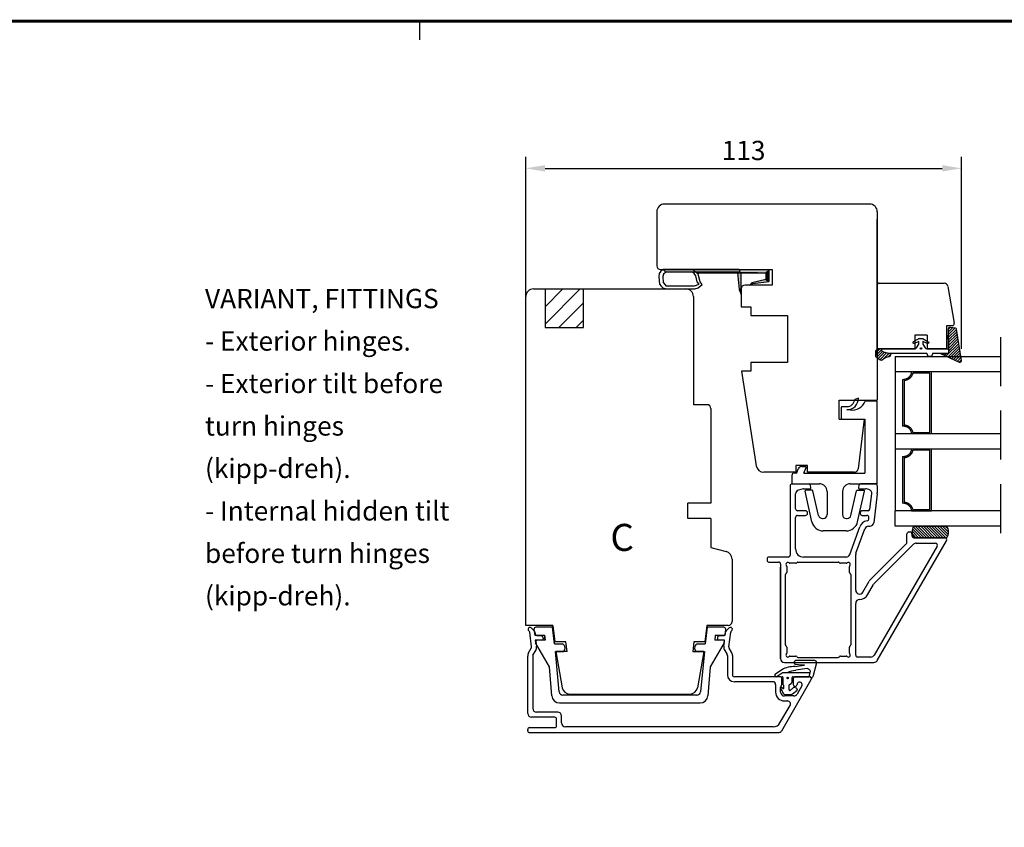
# Model space of a CAD drawing. Units: millimetres. Extents: x 0 to 983, y 0 to 685.
# Drawn here: x 441 to 696, y 473 to 683 of the extents above; entities that cross this region are included whole.
import ezdxf
from ezdxf.enums import TextEntityAlignment as Align

# ---------------------------------------------------------------- set-up
doc = ezdxf.new("R2010")
doc.units = ezdxf.units.MM
doc.linetypes.add('DASHED', pattern=[19.05, 12.7, -6.35])
for name, color, linetype in [('1', 7, 'Continuous'), ('Brand Outline', 7, 'Continuous'), ('DIM', 7, 'Continuous'), ('Dimension', 7, 'Continuous'), ('Drawingframe', 7, 'Continuous'), ('HIDI', 7, 'Continuous'), ('KON', 7, 'Continuous'), ('Language English', 252, 'Continuous'), ('Line Hidden Contour', 252, 'DASHED'), ('Line Visable Contour', 7, 'Continuous'), ('RITNING', 7, 'Continuous')]:
    doc.layers.add(name, color=color, linetype=linetype)
doc.layers.get('Brand Outline').off()
doc.styles.add('Inwido', font='GOTHIC.TTF', dxfattribs={"height": 5})
doc.dimstyles.new('InWido', dxfattribs={"dimtxt": 3, "dimasz": 5, "dimexe": 3, "dimexo": 3, "dimgap": 2, "dimtad": 1, "dimdec": 1, "dimtxsty": 'Inwido', "dimcen": 0.09, "dimclrd": 256, "dimclre": 256, "dimclrt": 256, "dimadec": 1, "dimazin": 2, "dimtfac": 1, "dimtdec": 4, "dimtofl": 0, "dimtmove": 2, "dimatfit": 3, "dimfxl": 1, "dimtfillclr": 256, "dimtolj": 1, "dimlwd": -1, "dimlwe": -1, "dimarcsym": 0})
pattern_1 = [(45, (201.9375, 164.6057), (-0.3535534, 0.3535534), [])]

# ---------------------------------------------------------------- blocks, each defined once
blk = doc.blocks.new('Block')
at = {"layer": 'Drawingframe', "linetype": 'ByBlock'}
blk.add_line((225, 280), (225, 282), dxfattribs=at)
at = {"layer": 'Drawingframe', "linetype": 'ByBlock', "const_width": 0.3}
blk.add_lwpolyline([(405, 5), (405, 282), (15, 282), (15, 5), (405, 5), (405, 282)], dxfattribs=at)
at = {"layer": 'Drawingframe', "linetype": 'ByBlock', "style": 'Inwido'}
for tag, p, height in [('AM_nummer', (226.5, 61.5), 3), ('Reviderad_av', (340.5, 61.5), 3), ('Revisionsbeskrivning', (226.5, 51.5), 3), ('BENÄMNING', (226.5, 41.5), 3), ('Skapad_av', (340.5, 41.5), 3), ('Material', (226.5, 31.5), 3), ('Tolerans', (304.51, 31.5), 3), ('Produktgrupp', (226.5, 21.5), 3), ('Produktfamilj', (304.5, 21.5), 3), ('Skala', (304.5, 8), 6), ('Ritningsnummer', (340.67, 8), 6)]:
    blk.add_attdef(tag, p, '', height=height, dxfattribs=at)
for tag, height, p in [('Bearbetningskod', 3, (403.5, 31.5)), ('Artikelnummer', 3, (403.5, 21.5)), ('Revision', 6, (403.24, 8))]:
    blk.add_attdef(tag, text='', height=height, dxfattribs=at).set_placement(p, align=Align.RIGHT)
blk = doc.blocks.new('*D109')
at = {"layer": 'Defpoints', "color": 0}
for p in [(685.02, 644.28), (572.01, 601.38), (685.02, 594.49)]:
    blk.add_point(p, dxfattribs=at)
at = {"layer": 'Line Visable Contour'}
for p, q in [((572.01, 604.38), (572.01, 647.28)), ((685.02, 597.49), (685.02, 647.28)), ((577.01, 644.28), (680.02, 644.28))]:
    blk.add_line(p, q, dxfattribs=at)
for points in [[(577.01, 645.12), (577.01, 643.45), (572.01, 644.28)], [(680.02, 643.45), (680.02, 645.12), (685.02, 644.28)]]:
    blk.add_solid(points, dxfattribs=at)
at = {"layer": 'Line Visable Contour', "insert": (628.51, 648.91), "char_height": 5, "attachment_point": 5, "style": 'Inwido'}
blk.add_mtext('\\A1;113', dxfattribs=at)

msp = doc.modelspace()

# ---------------------------------------------------------------- hatches: boundary and pattern name
at = {"layer": 'DIM'}
h = msp.add_hatch(dxfattribs=at)
h.set_pattern_fill('_U', color=0, scale=0.5, angle=45, pattern_type=0)
h.set_pattern_definition(pattern_1)
edge = h.paths.add_edge_path()
edge.add_arc((683.42, 602.54), 0.3, 9.1787, 84.2894)
edge.add_line((683.45, 602.84), (682.09, 603.02))
edge.add_arc((682.04, 602.52), 0.5, 84.2894, 181.5074)
edge.add_line((681.54, 602.51), (681.63, 597.53))
edge.add_line((681.63, 597.53), (681.63, 596.33))
edge.add_line((681.63, 596.33), (679.6, 596.33))
edge.add_line((679.6, 596.33), (684.44, 594.08))
edge.add_arc((684.63, 594.43), 0.4, 241.4572, 368.5396)
edge.add_line((685.02, 594.49), (683.71, 602.59))
h = msp.add_hatch(dxfattribs=at)
h.set_pattern_fill('_U', color=0, scale=0.5, angle=45, pattern_type=0)
h.set_pattern_definition(pattern_1)
edge = h.paths.add_edge_path()
edge.add_line((664.72, 597.53), (664.32, 597.53))
edge.add_line((664.32, 597.53), (662.94, 597.16))
edge.add_arc((663.02, 596.87), 0.3, 105.134, 180)
edge.add_line((662.72, 596.87), (662.72, 595.74))
edge.add_arc((663.02, 595.74), 0.3, 180, 231.0411)
edge.add_line((662.83, 595.51), (663.93, 594.62))
edge.add_arc((664.18, 594.93), 0.4, 231.0411, 315.4203)
edge.add_arc((666.6, 592.54), 3, 95.1912, 135.4203, ccw=False)
edge.add_arc((666.3, 595.83), 0.3, 275.1912, 342.0918)
edge.add_line((666.59, 595.74), (666.78, 596.33))
edge.add_line((666.78, 596.33), (666.08, 596.33))
edge.add_line((666.08, 596.33), (664.61, 596.74))
edge.add_arc((664.72, 597.13), 0.4, 90, 254.2339, ccw=False)
at = {"layer": 'Line Visable Contour'}
for points in [[(627.35, 618.03), (627.57, 617.33), (608.38, 617.33), (607.68, 618.03)], [(627.35, 618.03), (627.57, 617.33), (608.38, 617.33), (607.68, 618.03)], [(627.35, 618.03), (627.57, 617.33), (608.38, 617.33), (607.68, 618.03)], [(616.26, 617.21), (634.32, 617.21), (635.12, 617.95), (615.4, 617.95)], [(616.26, 617.21), (634.32, 617.21), (635.12, 617.95), (615.4, 617.95)], [(626.92, 617.21), (627.38, 612.91), (627.84, 612.91), (627.84, 617.21)], [(626.92, 617.21), (627.38, 612.91), (627.84, 612.91), (627.84, 617.21)], [(626.92, 617.21), (627.38, 612.91), (627.84, 612.91), (627.84, 617.21)], [(634.32, 617.21), (634.32, 615.47), (635.12, 614.98), (635.12, 617.95)], [(634.32, 617.21), (634.32, 615.47), (635.12, 614.98), (635.12, 617.95)], [(630.66, 614.57), (630.15, 614.03), (630.15, 614.03), (630.91, 614.4)], [(630.66, 614.57), (630.15, 614.03), (630.15, 614.03), (630.91, 614.4)], [(630.66, 614.57), (630.15, 614.03), (630.15, 614.03), (630.91, 614.4)], [(634.32, 615.47), (630.66, 614.57), (630.91, 614.4), (635.12, 614.98)], [(634.32, 615.47), (630.66, 614.57), (630.91, 614.4), (635.12, 614.98)], [(627.38, 612.91), (627.92, 611.55), (627.92, 611.55), (627.84, 612.91)], [(627.38, 612.91), (627.92, 611.55), (627.92, 611.55), (627.84, 612.91)]]:
    msp.add_hatch(color=256, dxfattribs=at).paths.add_polyline_path(points)
h = msp.add_hatch(dxfattribs=at)
h.set_pattern_fill('_USER', color=256, scale=0.5, angle=135, pattern_type=0)
h.set_pattern_definition([(135, (540.10753, 137.86654), (0.3535534, 0.3535534), [])])
edge = h.paths.add_edge_path()
edge.add_arc((679.08, 550.03), 2.59, -35.3916, 35.3916, ccw=False)
edge.add_line((681.19, 548.53), (672.66, 548.53))
edge.add_arc((674.77, 550.03), 2.59, 144.6084, 215.3916, ccw=False)
edge.add_line((672.66, 551.53), (681.19, 551.53))

# ---------------------------------------------------------------- linework, layer by layer
for p, q in [((681.25, 601.56), (681.25, 603.53)), ((681.25, 603.53), (682.68, 603.53))]:
    msp.add_line(p, q)
at = {"color": 7}
for p, q in [((681.25, 597.53), (681.25, 601.56)), ((672.9, 597.53), (663.19, 597.53)), ((681.25, 597.53), (676.1, 597.53))]:
    msp.add_line(p, q, dxfattribs=at)
msp.add_arc((682.68, 604.03), 0.5, 270, 9.9998)
msp.add_point((663.19, 614.03), dxfattribs=at)
at = {"layer": '1', "color": 7, "linetype": 'Continuous'}
for p, q in [((672.9, 601.03), (672.9, 597.53)), ((676.1, 601.03), (672.9, 601.03)), ((676.1, 601.03), (676.1, 597.53)), ((640.59, 562.03), (640.59, 544.03)), ((641.09, 562.53), (645.4, 562.53)), ((641.09, 562.53), (645.4, 562.53)), ((645.99, 561.58), (645.89, 562.12)), ((658.39, 562.12), (658.3, 561.58)), ((658.88, 562.53), (662.69, 562.53)), ((658.88, 562.53), (662.69, 562.53)), ((663.19, 562.03), (663.19, 560.18)), ((641.99, 556.03), (641.99, 559.93)), ((643.93, 561.21), (642.73, 560.89)), ((644.06, 561.23), (645.69, 561.23)), ((658.59, 561.23), (660.23, 561.23)), ((661.04, 561.03), (660.35, 561.21)), ((661.28, 555.97), (661.77, 559.94)), ((663.17, 559.88), (662.26, 552.41)), ((644.59, 555.53), (642.49, 555.53)), ((642.49, 554.33), (644.59, 554.33)), ((645.09, 554.83), (645.09, 555.03)), ((658.79, 555.03), (658.79, 554.83)), ((660.79, 555.53), (659.29, 555.53)), ((659.29, 554.33), (660.52, 554.33)), ((641.99, 545.63), (641.99, 553.83)), ((660.96, 553.34), (661.01, 553.77)), ((656.03, 544.19), (658.64, 551.35)), ((657.65, 544.55), (659.95, 550.87)), ((660.89, 551.53), (661.26, 551.53)), ((670.89, 547.54), (670.89, 549.53)), ((671.39, 550.03), (671.69, 550.03)), ((672.19, 549.53), (672.19, 549.03)), ((661.28, 537.52), (670.6, 546.84)), ((662.4, 536.66), (672.58, 546.84)), ((663.2, 516.73), (681.12, 547.78)), ((680.69, 548.53), (672.69, 548.53)), ((680.69, 548.53), (672.69, 548.53)), ((673.29, 547.13), (678.27, 547.13)), ((657.59, 534.93), (657.59, 544.21)), ((678.7, 546.38), (662.39, 518.13)), ((634.59, 543.03), (634.59, 542.73)), ((640.09, 543.53), (635.09, 543.53)), ((635.09, 542.23), (637.59, 542.23)), ((638.09, 541.73), (638.09, 517.23)), ((642.07, 541.93), (640.52, 541.93)), ((642.4, 542.14), (642.28, 542.02)), ((642.62, 542.23), (653.07, 542.23)), ((655.09, 543.53), (644.09, 543.53)), ((653.4, 542.02), (653.28, 542.14)), ((655.16, 541.93), (653.62, 541.93)), ((638.09, 517.23), (638.09, 540.93)), ((639.39, 520.75), (639.39, 539.01)), ((639.6, 539.34), (639.48, 539.22)), ((639.69, 541.1), (639.69, 539.55)), ((655.99, 539.55), (655.99, 541.1)), ((656.2, 539.22), (656.08, 539.34)), ((656.29, 539.01), (656.29, 520.75)), ((659.46, 534.43), (661.12, 537.31)), ((660.67, 533.73), (662.24, 536.45)), ((657.59, 518.13), (657.59, 531.53)), ((573.52, 520.27), (573.05, 524.06)), ((573.45, 525.18), (574.21, 524.42)), ((574.35, 524.13), (574.41, 523.64)), ((623.8, 523.64), (623.86, 524.13)), ((624, 524.42), (624.76, 525.18)), ((624.69, 520.27), (625.16, 524.06)), ((574.65, 521.69), (574.81, 520.43)), ((574.86, 523.2), (576.06, 523.08)), ((576.21, 522.03), (574.95, 522.03)), ((576.51, 522.58), (576.51, 522.33)), ((621.71, 522.55), (621.71, 522.33)), ((623.26, 522.03), (622.01, 522.03)), ((622.15, 523.08), (623.35, 523.2)), ((623.4, 520.43), (623.56, 521.69)), ((572.75, 518.73), (573.45, 519.96)), ((573.87, 518.08), (574.58, 519.31)), ((623.63, 519.31), (624.24, 518.26)), ((625.37, 518.91), (624.76, 519.96)), ((639.48, 520.54), (639.6, 520.42)), ((639.69, 520.21), (639.69, 518.66)), ((655.99, 518.66), (655.99, 520.21)), ((656.08, 520.42), (656.2, 520.54)), ((572.51, 503.03), (572.51, 517.83)), ((573.81, 517.83), (573.81, 504.33)), ((624.31, 518.01), (624.31, 513.03)), ((625.61, 518.01), (625.61, 513.03)), ((639.09, 516.23), (662.33, 516.23)), ((640.52, 517.83), (642.07, 517.83)), ((642.28, 517.74), (642.4, 517.62)), ((642.62, 517.53), (653.07, 517.53)), ((653.28, 517.62), (653.4, 517.74)), ((653.62, 517.83), (655.16, 517.83)), ((661.52, 517.63), (658.09, 517.63)), ((637.91, 512.53), (626.11, 512.53)), ((636.06, 511.23), (626.11, 511.23)), ((638.39, 498.53), (646.04, 511.78)), ((638.41, 510.54), (638.41, 512.03)), ((641.41, 512.03), (641.41, 510.53)), ((645.61, 512.53), (641.91, 512.53)), ((645.61, 512.53), (641.91, 512.53)), ((636.81, 510.48), (636.81, 508.53)), ((638.11, 508.53), (638.11, 509.82)), ((638.25, 510.18), (638.26, 510.18)), ((643.61, 510.16), (642.37, 508.03)), ((641.51, 507.53), (639.11, 507.53)), ((639.11, 506.23), (639.92, 506.23)), ((580.31, 503.33), (574.81, 503.33)), ((637.93, 500.53), (640.57, 505.1)), ((579.51, 502.03), (573.51, 502.03)), ((580.01, 499.83), (580.01, 501.53)), ((581.31, 500.53), (581.31, 502.33)), ((572.51, 498.53), (572.51, 498.83)), ((573.01, 499.33), (579.51, 499.33)), ((636.2, 499.53), (582.31, 499.53)), ((573.01, 498.03), (637.52, 498.03))]:
    msp.add_line(p, q, dxfattribs=at)
at = {"layer": '1', "color": 1, "linetype": 'Continuous'}
for p, q in [((663.19, 560.03), (663.19, 560.07)), ((663.19, 559.98), (663.19, 560.03))]:
    msp.add_line(p, q, dxfattribs=at)
at = {"layer": '1', "color": 4, "linetype": 'Continuous'}
msp.add_line((645.61, 512.53), (641.91, 512.53), dxfattribs=at)
at = {"layer": '1', "color": 7, "linetype": 'Continuous'}
for centre, radius, start, end in [((663.69, 614.03), 0.5, 90, 180), ((641.09, 562.03), 0.5, 90, 180), ((645.4, 562.03), 0.5, 10, 90), ((658.88, 562.03), 0.5, 90, 170), ((662.69, 562.03), 0.5, 0, 90), ((642.99, 559.93), 1, 105, 180), ((644.06, 560.73), 0.5, 90, 105), ((645.69, 561.53), 0.3, 270, 10), ((658.59, 561.53), 0.3, 170, 270), ((660.23, 560.73), 0.5, 75, 90), ((660.78, 560.06), 1, 353, 75), ((660.79, 560.18), 2.4, 353, 0), ((642.49, 556.03), 0.5, 180, 270), ((642.49, 553.83), 0.5, 90, 180), ((644.59, 555.03), 0.5, 0, 90), ((644.59, 554.83), 0.5, 270, 0), ((659.29, 555.03), 0.5, 90, 180), ((659.29, 554.83), 0.5, 180, 270), ((660.52, 553.83), 0.5, 353, 90), ((660.79, 556.03), 0.5, 270, 353), ((660.89, 550.53), 2.4, 98.5169, 160), ((660.46, 553.4), 0.5, 278.5169, 353), ((661.26, 552.53), 1, 270, 353), ((660.89, 550.53), 1, 90, 160), ((671.39, 549.53), 0.5, 142.6098, 180), ((671.39, 549.53), 0.5, 90, 142.6098), ((671.69, 549.53), 0.5, 0, 90), ((669.89, 547.54), 1, 315, 0), ((672.69, 549.03), 0.5, 180, 270), ((673.29, 546.13), 1, 90, 135), ((678.27, 546.63), 0.5, 330, 90), ((680.69, 548.03), 0.5, 330, 90), ((640.09, 544.03), 0.5, 270, 0), ((644.09, 545.63), 2.1, 180, 270), ((655.09, 544.53), 1, 270, 340), ((658.59, 544.21), 1, 160, 180), ((635.09, 543.03), 0.5, 90, 180), ((635.09, 542.73), 0.5, 180, 270), ((637.59, 541.73), 0.5, 0, 90), ((639.99, 541.63), 0.5, 48.5904, 221.4096), ((640.52, 542.23), 0.3, 228.5904, 270), ((642.07, 542.23), 0.3, 270, 315), ((642.62, 541.93), 0.3, 90, 135), ((653.07, 541.93), 0.3, 45, 90), ((653.62, 542.23), 0.3, 225, 270), ((655.16, 542.23), 0.3, 270, 311.4096), ((655.69, 541.63), 0.5, 318.5904, 131.4096), ((639.69, 539.01), 0.3, 135, 180), ((639.39, 539.55), 0.3, 315, 0), ((639.39, 541.1), 0.3, 0, 41.4096), ((656.29, 541.1), 0.3, 138.5904, 180), ((656.29, 539.55), 0.3, 180, 225), ((655.99, 539.01), 0.3, 0, 45), ((661.99, 536.81), 1, 135, 150), ((663.11, 535.95), 1, 135, 150), ((658.59, 534.93), 1, 180, 330), ((658.59, 531.53), 1, 90, 180), ((658.59, 534.93), 2.4, 270, 330), ((573.1, 524.83), 0.495, 45, 236.7491), ((572.56, 524), 0.5, 7, 56.7491), ((573.86, 524.07), 0.5, 7, 45), ((574.91, 523.7), 0.5, 187, 264), ((623.3, 523.7), 0.5, 276, 353), ((624.36, 524.07), 0.5, 135, 173), ((625.11, 524.83), 0.495, 303.2509, 135), ((625.66, 524), 0.5, 123.2509, 173), ((574.95, 521.73), 0.3, 90, 187), ((576.01, 522.58), 0.5, 0, 84), ((576.21, 522.33), 0.3, 270, 0), ((622.21, 522.58), 0.5, 96, 183.1918), ((622.01, 522.33), 0.3, 180, 270), ((623.26, 521.73), 0.3, 353, 90), ((574.31, 517.83), 1.8, 150, 180), ((573.02, 520.21), 0.5, 330, 7), ((573.02, 520.21), 1.8, 330, 7), ((625.19, 520.21), 1.8, 173, 210), ((625.19, 520.21), 0.5, 173, 210), ((623.81, 518.01), 1.8, 0, 30), ((639.69, 520.75), 0.3, 180, 225), ((639.39, 520.21), 0.3, 0, 45), ((639.39, 518.66), 0.3, 318.5904, 0), ((656.29, 520.21), 0.3, 135, 180), ((656.29, 518.66), 0.3, 180, 221.4096), ((655.99, 520.75), 0.3, 315, 0), ((574.31, 517.83), 0.5, 150, 180), ((623.81, 518.01), 0.5, 0, 30), ((639.09, 517.23), 1, 180, 270), ((639.99, 518.13), 0.5, 138.5904, 311.4096), ((640.52, 517.53), 0.3, 90, 131.4096), ((642.07, 517.53), 0.3, 45, 90), ((642.62, 517.83), 0.3, 225, 270), ((653.07, 517.83), 0.3, 270, 315), ((653.62, 517.53), 0.3, 90, 135), ((655.16, 517.53), 0.3, 48.5904, 90), ((655.69, 518.13), 0.5, 228.5904, 41.4096), ((658.09, 518.13), 0.5, 180, 270), ((661.52, 518.63), 1, 270, 330), ((662.33, 517.23), 1, 270, 330), ((626.11, 513.03), 1.8, 180, 270), ((626.11, 513.03), 0.5, 180, 270), ((636.06, 510.48), 0.75, 0, 90), ((637.91, 512.03), 0.5, 0, 90), ((641.91, 512.03), 0.5, 90, 180), ((643.05, 510.49), 0.643, 330, 177.831), ((645.61, 512.03), 0.5, 330, 90), ((639.11, 508.53), 2.3, 180, 270), ((638.61, 509.82), 0.5, 135, 180), ((639.11, 508.53), 1, 180, 270), ((637.91, 510.54), 0.5, 315, 0), ((641.91, 510.53), 0.5, 180, 357.831), ((639.92, 505.48), 0.75, 330, 90), ((641.51, 508.53), 1, 270, 330), ((574.81, 504.33), 1, 180, 270), ((580.31, 502.33), 1, 0, 90), ((573.51, 503.03), 1, 180, 270), ((579.51, 501.53), 0.5, 0, 90), ((573.01, 498.83), 0.5, 90, 180), ((573.01, 498.53), 0.5, 180, 270), ((579.51, 499.83), 0.5, 270, 0), ((582.31, 500.53), 1, 180, 270), ((636.2, 501.53), 2, 270, 330), ((637.52, 499.03), 1, 270, 330)]:
    msp.add_arc(centre, radius, start, end, dxfattribs=at)
at = {"layer": 'DIM', "color": 0}
msp.add_circle((674.55, 597.59), 0.2, dxfattribs=at)
at = {"layer": 'HIDI', "color": 7}
msp.add_line((681.25, 601.06), (681.25, 597.53), dxfattribs=at)
at = {"layer": 'HIDI'}
msp.add_line((645.61, 512.53), (641.91, 512.53), dxfattribs=at)
at = {"layer": 'KON'}
for p, q in [((673.88, 596.33), (672.78, 596.33)), ((638.97, 509.6), (638.97, 510.17)), ((642.41, 509.26), (642.41, 509.19)), ((639.31, 507.93), (640.75, 507.93))]:
    msp.add_line(p, q, dxfattribs=at)
at = {"layer": 'KON', "ltscale": 10}
for p, q in [((647.46, 516.09), (646.46, 512.51)), ((636.78, 513.25), (638.44, 514.35)), ((638.53, 513.48), (637.22, 512.6)), ((639.64, 513.53), (638.7, 513.53)), ((645.7, 513.53), (639.64, 513.53)), ((641.77, 515.21), (644.3, 515.49)), ((644.96, 514.64), (642.04, 514.18)), ((642.76, 515.6), (642.06, 515.69)), ((644.3, 515.49), (642.76, 515.6)), ((645.36, 514.49), (644.96, 514.64)), ((645.82, 513.94), (645.43, 512.53)), ((637.22, 512.6), (638.52, 512.53)), ((638.72, 512.33), (638.72, 510.51)), ((641.12, 511.21), (641.12, 512.33)), ((641.32, 512.53), (645.46, 512.53)), ((646.04, 512.23), (645.61, 512.53)), ((638.05, 509.55), (638.46, 508.99)), ((638.72, 509.48), (638.29, 509.85)), ((640.32, 509.11), (640.32, 510.34)), ((640.42, 510.52), (640.87, 510.78)), ((640.56, 508.99), (641.45, 509.69)), ((641.23, 508.12), (642.29, 508.96)), ((642.2, 509.55), (641.63, 509.73))]:
    msp.add_line(p, q, dxfattribs=at)
at = {"layer": 'KON'}
for points in [[(683.71, 602.59, 0.339993), (683.45, 602.84), (682.09, 603.02, 0.451612), (681.54, 602.51), (681.63, 597.53), (681.63, 596.33), (679.6, 596.33), (684.44, 594.08, 0.619316), (685.02, 594.49)], [(672.98, 597.53, 0.277325), (673.38, 597.77), (673.96, 598.69), (673.96, 599.4), (672.88, 598.89, -0.963257), (672.61, 599.37), (673.87, 600.13, -0.137027), (674.15, 600.21), (674.84, 600.21, -0.137114), (675.12, 600.13), (676.4, 599.35, -0.963988), (676.14, 598.88), (675.04, 599.4), (675.04, 598.69), (675.62, 597.77, 0.277325), (676.02, 597.53), (681.63, 597.53), (681.63, 596.33), (677.67, 596.33, 0.339454), (677.48, 596.18), (677.35, 595.68, -0.339454), (677.15, 595.53), (676.46, 595.53, -0.339454), (676.27, 595.68), (676.13, 596.18, 0.339454), (675.94, 596.33), (666.08, 596.33), (664.61, 596.74, -0.87108), (664.72, 597.53)], [(664.72, 597.53), (664.32, 597.53), (662.94, 597.16, 0.338802), (662.72, 596.87), (662.72, 595.74, 0.226465), (662.83, 595.51), (663.93, 594.62, 0.385764), (664.47, 594.65, -0.177358), (666.33, 595.53, 0.300493), (666.59, 595.74), (666.78, 596.33), (666.08, 596.33), (664.61, 596.74, -0.87108)]]:
    msp.add_lwpolyline(points, format="xyb", close=True, dxfattribs=at)
at = {"layer": 'KON', "ltscale": 10}
msp.add_circle((639.94, 512.2), 0.2, dxfattribs=at)
for centre, radius, start, end in [((642.13, 516.21), 0.523, 90, 262.5857), ((642.06, 507.17), 8.04, 92.1038, 116.7842), ((638.7, 513.23), 0.3, 90, 123.8933), ((642.67, 508.01), 6.19, 95.8268, 117.1266), ((645.22, 514.11), 0.4, 45.0261, 69.2707), ((-496.75, -628.9), 1616.13, 45.01283, 45.0261), ((645.63, 513.99), 0.2, 344.4366, 45.0128), ((638.52, 512.33), 0.2, 0, 90), ((640.62, 511.21), 0.5, 300, 0), ((641.32, 512.33), 0.2, 90, 180), ((646.16, 512.51), 0.3, 246.9212, 0), ((638.21, 509.67), 0.2, 64.6231, 216.8489), ((637.82, 508.51), 0.8, 4.3827, 36.6771), ((639.31, 508.63), 0.7, 184.3827, 270), ((640.52, 510.34), 0.2, 120, 180), ((640.47, 509.11), 0.15, 180, 308.3477), ((640.75, 508.63), 0.7, 270, 312.823)]:
    msp.add_arc(centre, radius, start, end, dxfattribs=at)
at = {"layer": 'KON'}
for centre, radius, start, end in [((637, 512.92), 0.394, 123.5038, 303.8933), ((638.92, 510.51), 0.2, 180, 253.7866), ((638.82, 509.6), 0.15, 229.9649, 0), ((638.82, 510.17), 0.15, 0, 73.7866), ((641.57, 509.54), 0.2, 72.0979, 128.3477), ((642.11, 509.26), 0.3, 0, 72.0979), ((642.11, 509.19), 0.3, 308.3477, 0)]:
    msp.add_arc(centre, radius, start, end, dxfattribs=at)
at = {"layer": 'Line Hidden Contour'}
for p, q in [((577.01, 613.03), (577.01, 603.03)), ((587.01, 603.03), (587.01, 613.03)), ((577.01, 603.03), (587.01, 603.03)), ((695.14, 600.53), (695.14, 546.53))]:
    msp.add_line(p, q, dxfattribs=at)
at = {"layer": 'Line Visable Contour'}
for p, q in [((661.19, 635.03), (607.99, 635.03)), ((605.99, 633.03), (605.99, 619.03)), ((605.99, 633.03), (605.99, 619.03)), ((605.99, 633.03), (605.99, 619.03)), ((605.99, 633.03), (605.99, 619.03)), ((605.99, 633.03), (605.99, 619.03)), ((605.99, 633.03), (605.99, 619.03)), ((605.99, 633.03), (605.99, 619.03)), ((605.99, 633.03), (605.99, 619.03)), ((605.99, 633.03), (605.99, 619.03)), ((605.99, 633.03), (605.99, 619.03)), ((605.99, 633.03), (605.99, 619.03)), ((605.99, 633.03), (605.99, 619.03)), ((663.19, 633.03), (663.19, 584.24)), ((663.19, 633.03), (663.19, 584.24)), ((663.19, 596.24), (663.19, 631.03)), ((663.19, 608.61), (663.19, 631.03)), ((606.6, 617.01), (606.55, 616.2)), ((606.6, 617.01), (606.55, 616.2)), ((606.6, 617.01), (606.55, 616.2)), ((606.55, 616.2), (606.69, 614.25)), ((606.55, 616.2), (606.69, 614.25)), ((606.55, 616.2), (606.69, 614.25)), ((607.05, 617.64), (606.6, 617.01)), ((607.05, 617.64), (606.6, 617.01)), ((607.05, 617.64), (606.6, 617.01)), ((606.99, 618.03), (635.89, 618.03)), ((607.68, 618.03), (607.05, 617.64)), ((607.68, 618.03), (607.05, 617.64)), ((607.68, 618.03), (607.05, 617.64)), ((607.77, 616.83), (607.59, 616.29)), ((607.77, 616.83), (607.59, 616.29)), ((607.77, 616.83), (607.59, 616.29)), ((607.59, 616.29), (607.68, 614.66)), ((607.59, 616.29), (607.68, 614.66)), ((607.59, 616.29), (607.68, 614.66)), ((627.35, 618.03), (607.68, 618.03)), ((607.68, 618.03), (608.38, 617.33)), ((627.35, 618.03), (607.68, 618.03)), ((607.68, 618.03), (608.38, 617.33)), ((627.35, 618.03), (607.68, 618.03)), ((607.68, 618.03), (608.38, 617.33)), ((608.38, 617.33), (607.77, 616.83)), ((608.38, 617.33), (607.77, 616.83)), ((608.38, 617.33), (607.77, 616.83)), ((627.57, 617.33), (608.38, 617.33)), ((627.57, 617.33), (608.38, 617.33)), ((627.57, 617.33), (608.38, 617.33)), ((615.65, 617.01), (615.27, 617.33)), ((615.65, 617.01), (615.27, 617.33)), ((615.65, 617.01), (615.27, 617.33)), ((615.4, 617.95), (616.26, 617.21)), ((615.4, 617.95), (616.26, 617.21)), ((615.4, 617.95), (616.26, 617.21)), ((615.4, 617.95), (616.26, 617.21)), ((635.12, 617.95), (615.4, 617.95)), ((635.12, 617.95), (615.4, 617.95)), ((615.4, 617.95), (616.26, 617.21)), ((615.4, 617.95), (616.26, 617.21)), ((635.12, 617.95), (615.4, 617.95)), ((635.12, 617.95), (615.4, 617.95)), ((616.1, 616.42), (615.65, 617.01)), ((616.1, 616.42), (615.65, 617.01)), ((616.1, 616.42), (615.65, 617.01)), ((616.46, 614.84), (616.1, 616.42)), ((616.46, 614.84), (616.1, 616.42)), ((616.46, 614.84), (616.1, 616.42)), ((616.69, 616.86), (616.19, 617.33)), ((616.69, 616.86), (616.19, 617.33)), ((616.69, 616.86), (616.19, 617.33)), ((632.16, 617.21), (616.26, 617.21)), ((616.26, 617.21), (626.92, 617.21)), ((632.16, 617.21), (616.26, 617.21)), ((616.26, 617.21), (626.92, 617.21)), ((616.26, 617.21), (634.32, 617.21)), ((632.16, 617.21), (616.26, 617.21)), ((616.26, 617.21), (626.92, 617.21)), ((616.26, 617.21), (634.32, 617.21)), ((617.27, 614.84), (616.69, 616.86)), ((617.27, 614.84), (616.69, 616.86)), ((617.27, 614.84), (616.69, 616.86)), ((626.92, 617.21), (627.38, 612.91)), ((626.92, 617.21), (627.38, 612.91)), ((627.84, 617.21), (626.92, 617.21)), ((626.92, 617.21), (627.38, 612.91)), ((626.92, 617.21), (627.38, 612.91)), ((627.84, 617.21), (626.92, 617.21)), ((626.92, 617.21), (627.38, 612.91)), ((626.92, 617.21), (627.38, 612.91)), ((627.84, 617.21), (626.92, 617.21)), ((627.35, 618.03), (627.57, 617.33)), ((627.35, 618.03), (627.57, 617.33)), ((627.35, 618.03), (627.57, 617.33)), ((627.84, 612.91), (627.84, 617.21)), ((627.84, 612.91), (627.84, 617.21)), ((627.84, 612.91), (627.84, 617.21)), ((627.84, 617.21), (634.32, 617.21)), ((627.84, 612.91), (627.84, 617.21)), ((627.84, 612.91), (627.84, 617.21)), ((627.84, 617.21), (634.32, 617.21)), ((627.84, 612.91), (627.84, 617.21)), ((634.32, 617.21), (635.12, 617.95)), ((635.12, 617.95), (634.32, 617.21)), ((634.32, 617.21), (635.12, 617.95)), ((635.12, 617.95), (634.32, 617.21)), ((634.32, 617.21), (634.32, 615.47)), ((634.32, 617.21), (634.32, 615.47)), ((634.32, 617.21), (634.32, 615.47)), ((634.32, 617.21), (634.32, 615.47)), ((635.12, 614.98), (635.12, 617.95)), ((635.12, 614.98), (635.12, 617.95)), ((635.12, 614.98), (635.12, 617.95)), ((635.12, 614.98), (635.12, 617.95)), ((635.89, 618.03), (635.89, 614.03)), ((574.01, 613.03), (613.51, 613.03)), ((606.69, 614.25), (607.14, 613.75)), ((606.69, 614.25), (607.14, 613.75)), ((606.69, 614.25), (607.14, 613.75)), ((607.14, 613.75), (607.55, 613.3)), ((607.14, 613.75), (607.55, 613.3)), ((607.14, 613.75), (607.55, 613.3)), ((607.55, 613.3), (608.41, 613.03)), ((607.55, 613.3), (608.41, 613.03)), ((607.55, 613.3), (608.41, 613.03)), ((607.68, 614.66), (608.14, 614.11)), ((607.68, 614.66), (608.14, 614.11)), ((607.68, 614.66), (608.14, 614.11)), ((608.14, 614.11), (608.3, 613.84)), ((608.14, 614.11), (608.3, 613.84)), ((608.14, 614.11), (608.3, 613.84)), ((608.3, 613.84), (615.76, 613.84)), ((608.3, 613.84), (615.76, 613.84)), ((608.3, 613.84), (615.76, 613.84)), ((608.41, 613.03), (615.9, 613.03)), ((608.41, 613.03), (615.9, 613.03)), ((608.41, 613.03), (615.9, 613.03)), ((615.76, 613.84), (616.96, 614.25)), ((615.76, 613.84), (616.96, 614.25)), ((615.76, 613.84), (616.96, 614.25)), ((615.9, 613.03), (616.71, 613.34)), ((615.9, 613.03), (616.71, 613.34)), ((615.9, 613.03), (616.71, 613.34)), ((616.96, 614.25), (616.46, 614.84)), ((616.96, 614.25), (616.46, 614.84)), ((616.96, 614.25), (616.46, 614.84)), ((616.71, 613.34), (617.77, 614.16)), ((616.71, 613.34), (617.77, 614.16)), ((616.71, 613.34), (617.77, 614.16)), ((617.77, 614.16), (617.27, 614.84)), ((617.77, 614.16), (617.27, 614.84)), ((617.77, 614.16), (617.27, 614.84)), ((627.89, 613.03), (627.89, 608.38)), ((635.89, 614.03), (628.89, 614.03)), ((630.66, 614.57), (630.15, 614.03)), ((630.66, 614.57), (630.15, 614.03)), ((630.66, 614.57), (630.15, 614.03)), ((630.66, 614.57), (630.15, 614.03)), ((630.66, 614.57), (630.15, 614.03)), ((630.66, 614.57), (630.15, 614.03)), ((630.15, 614.03), (630.91, 614.4)), ((630.15, 614.03), (630.91, 614.4)), ((630.15, 614.03), (630.91, 614.4)), ((630.15, 614.03), (630.91, 614.4)), ((630.15, 614.03), (630.91, 614.4)), ((630.15, 614.03), (630.91, 614.4)), ((630.15, 614.03), (630.15, 614.03)), ((630.15, 614.03), (630.15, 614.03)), ((630.15, 614.03), (630.15, 614.03)), ((634.32, 615.47), (630.66, 614.57)), ((634.32, 615.47), (630.66, 614.57)), ((634.32, 615.47), (630.66, 614.57)), ((634.32, 615.47), (630.66, 614.57)), ((630.66, 614.57), (630.91, 614.4)), ((630.91, 614.4), (630.66, 614.57)), ((630.66, 614.57), (630.91, 614.4)), ((630.91, 614.4), (630.66, 614.57)), ((630.66, 614.57), (630.91, 614.4)), ((630.91, 614.4), (630.66, 614.57)), ((630.91, 614.4), (635.12, 614.98)), ((630.91, 614.4), (635.12, 614.98)), ((630.91, 614.4), (635.12, 614.98)), ((630.91, 614.4), (635.12, 614.98)), ((635.12, 614.98), (634.32, 615.47)), ((634.32, 615.47), (635.12, 614.98)), ((635.12, 614.98), (634.32, 615.47)), ((634.32, 615.47), (635.12, 614.98)), ((634.47, 614.03), (634.47, 614.03)), ((634.47, 614.03), (634.47, 614.03)), ((572.01, 525.83), (572.01, 611.03)), ((572.01, 576.03), (572.01, 611.03)), ((615.51, 611.03), (615.51, 583.03)), ((627.38, 612.91), (627.92, 611.55)), ((627.38, 612.91), (627.92, 611.55)), ((627.84, 612.91), (627.38, 612.91)), ((627.38, 612.91), (627.84, 612.91)), ((627.38, 612.91), (627.92, 611.55)), ((627.38, 612.91), (627.92, 611.55)), ((627.84, 612.91), (627.38, 612.91)), ((627.38, 612.91), (627.84, 612.91)), ((627.84, 612.91), (627.38, 612.91)), ((627.38, 612.91), (627.84, 612.91)), ((627.92, 612), (627.84, 612.91)), ((627.92, 611.55), (627.84, 612.91)), ((627.92, 612), (627.84, 612.91)), ((627.92, 611.55), (627.84, 612.91)), ((627.92, 611.55), (627.92, 612)), ((627.92, 611.55), (627.92, 612)), ((627.92, 611.55), (627.92, 611.55)), ((627.92, 611.55), (627.92, 611.55)), ((627.89, 608.38), (630.39, 608.38)), ((630.39, 608.38), (630.39, 606.13)), ((630.39, 606.13), (639.89, 606.13)), ((634.71, 606.13), (639.89, 606.13)), ((639.89, 606.13), (639.89, 593.93)), ((667.79, 595.53), (695.14, 595.53)), ((667.79, 595.53), (667.79, 591.53)), ((639.89, 593.93), (630.39, 593.93)), ((630.39, 593.93), (630.39, 591.68)), ((639.89, 593.93), (634.71, 593.93)), ((630.39, 591.68), (627.93, 591.68)), ((627.93, 591.68), (631.81, 567.22)), ((695.14, 591.53), (667.79, 591.53)), ((667.79, 591.53), (667.79, 575.53)), ((677.24, 591.53), (672.1, 591.53)), ((676.86, 591.22), (672.44, 591.22)), ((676.86, 575.84), (676.86, 591.22)), ((677.24, 575.53), (677.24, 591.53)), ((669.76, 589.58), (669.76, 577.48)), ((670.13, 589.29), (670.13, 577.77)), ((619.01, 583.03), (615.51, 583.03)), ((653.31, 584.24), (663.19, 584.24)), ((653.31, 579.24), (653.31, 584.24)), ((653.31, 579.24), (653.31, 584.24)), ((653.31, 584.24), (663.19, 584.24)), ((655.31, 582.51), (654.01, 582.51)), ((658.34, 584.74), (657.39, 584.38)), ((663.19, 583.94), (660.03, 583.94)), ((663.19, 562.53), (663.19, 583.94)), ((620.01, 582.03), (620.01, 557.54)), ((653.81, 582.31), (653.81, 579.74)), ((656.19, 581.66), (655.31, 581.66)), ((653.31, 579.24), (659.79, 579.24)), ((653.31, 579.24), (659.79, 579.24)), ((654.31, 579.24), (659.95, 579.24)), ((659.79, 579.24), (658.22, 566.41)), ((659.79, 579.24), (658.22, 566.41)), ((659.95, 579.24), (659.95, 565.28)), ((667.79, 575.53), (667.79, 571.53)), ((667.79, 575.53), (695.14, 575.53)), ((672.44, 575.84), (676.86, 575.84)), ((572.01, 525.83), (572.01, 571.43)), ((667.79, 571.53), (667.79, 555.53)), ((695.14, 571.53), (667.79, 571.53)), ((669.76, 569.58), (669.76, 557.48)), ((677.24, 571.53), (672.1, 571.53)), ((676.86, 571.22), (672.44, 571.22)), ((676.86, 555.84), (676.86, 571.22)), ((677.24, 555.53), (677.24, 571.53)), ((642.1, 567.23), (642.1, 565.53)), ((645.1, 567.23), (642.1, 567.23)), ((645.1, 567.23), (642.1, 567.23)), ((642.1, 567.23), (642.1, 565.53)), ((643.65, 567.03), (644.52, 567.03)), ((645.1, 565.53), (645.1, 567.23)), ((645.1, 565.53), (645.1, 567.23)), ((670.13, 569.29), (670.13, 557.77)), ((642.1, 565.53), (633.78, 565.53)), ((641.11, 562.53), (641.11, 564.88)), ((641.61, 565.38), (642.35, 565.38)), ((642.35, 565.38), (642.71, 566.37)), ((644.17, 565.28), (644.7, 566.76)), ((644.17, 565.28), (659.95, 565.28)), ((657.23, 565.53), (645.1, 565.53)), ((657.23, 565.53), (645.1, 565.53)), ((641.11, 562.53), (648.17, 562.53)), ((656.17, 562.53), (663.19, 562.53)), ((662.66, 562.53), (658.85, 562.53)), ((658.85, 562.53), (662.66, 562.53)), ((662.69, 562.53), (658.88, 562.53)), ((662.69, 562.53), (658.88, 562.53)), ((658.88, 562.53), (662.69, 562.53)), ((658.88, 562.53), (662.69, 562.53)), ((662.71, 562.53), (658.9, 562.53)), ((662.71, 562.53), (658.9, 562.53)), ((658.9, 562.53), (662.71, 562.53)), ((658.9, 562.53), (662.71, 562.53)), ((646.24, 552.68), (644.49, 560.59)), ((646.31, 560.83), (644.69, 560.83)), ((647.96, 554.31), (646.51, 560.66)), ((650.17, 560.53), (650.17, 554.53)), ((654.17, 560.53), (654.17, 554.53)), ((656.37, 554.31), (657.82, 560.66)), ((658.02, 560.83), (659.64, 560.83)), ((658.09, 552.68), (659.84, 560.59)), ((620.01, 557.54), (614.01, 557.54)), ((614.01, 553.54), (614.01, 557.54)), ((667.79, 551.53), (667.79, 555.53)), ((667.79, 551.53), (667.79, 555.53)), ((695.14, 555.53), (667.79, 555.53)), ((672.1, 555.53), (677.24, 555.53)), ((672.1, 555.53), (677.24, 555.53)), ((672.44, 555.84), (676.86, 555.84)), ((620.01, 553.54), (614.01, 553.54)), ((620.01, 553.54), (620.01, 546.03)), ((648.94, 553.53), (649.17, 553.53)), ((655.17, 553.53), (655.39, 553.53)), ((655.16, 550.33), (649.17, 550.33)), ((695.14, 551.53), (667.79, 551.53)), ((672.66, 551.53), (681.19, 551.53)), ((672.66, 551.53), (681.19, 551.53)), ((681.29, 551.53), (672.75, 551.53)), ((681.29, 551.53), (672.75, 551.53)), ((675.48, 551.53), (680.76, 551.53)), ((675.48, 551.53), (680.76, 551.53)), ((681.19, 548.53), (672.66, 548.53)), ((672.66, 548.53), (680.69, 548.53)), ((680.69, 548.53), (672.66, 548.53)), ((672.69, 548.53), (680.69, 548.53)), ((680.69, 548.53), (672.69, 548.53)), ((672.69, 548.53), (680.69, 548.53)), ((680.69, 548.53), (672.69, 548.53)), ((672.69, 548.53), (680.69, 548.53)), ((680.69, 548.53), (672.69, 548.53)), ((677.46, 548.53), (680.69, 548.53)), ((677.46, 548.53), (680.69, 548.53)), ((680.69, 548.53), (677.46, 548.53)), ((680.69, 548.53), (677.46, 548.53)), ((620.01, 546.03), (624.02, 544.95)), ((620.01, 546.03), (624.02, 544.95)), ((625.51, 543.02), (625.51, 526.83)), ((579.05, 525.83), (572.01, 525.83)), ((574.14, 524.77), (574.32, 523.33)), ((578.91, 525.33), (574.64, 525.33)), ((579.44, 521.03), (578.91, 525.33)), ((579.05, 525.83), (579.58, 521.53)), ((618.96, 525.83), (618.43, 521.53)), ((619.1, 525.33), (618.57, 521.03)), ((624.51, 525.83), (618.96, 525.83)), ((623.37, 525.33), (619.1, 525.33)), ((623.69, 523.33), (623.87, 524.77)), ((574.32, 523.33), (576.84, 523.33)), ((577, 522.03), (574.48, 522.03)), ((574.48, 522.03), (574.57, 521.27)), ((578.16, 515.06), (574.57, 521.27)), ((577, 522.03), (576.84, 523.33)), ((576.84, 523.33), (577, 522.03)), ((579.44, 521.03), (581.43, 521.03)), ((582.4, 521.53), (579.58, 521.53)), ((582.71, 519.03), (582.4, 521.53)), ((615.61, 521.53), (615.31, 519.03)), ((618.43, 521.53), (615.61, 521.53)), ((616.59, 521.03), (618.57, 521.03)), ((623.44, 521.27), (619.86, 515.06)), ((621.17, 523.33), (621.01, 522.03)), ((623.53, 522.03), (621.01, 522.03)), ((621.17, 523.33), (623.69, 523.33)), ((623.53, 522.03), (622.47, 522.03)), ((623.53, 522.03), (622.47, 522.03)), ((623.53, 522.03), (622.47, 522.03)), ((623.53, 522.03), (622.47, 522.03)), ((623.44, 521.27), (623.53, 522.03)), ((623.44, 521.27), (623.53, 522.03)), ((623.44, 521.27), (623.53, 522.03)), ((580.65, 508.64), (579.68, 519.03)), ((579.68, 519.03), (581.52, 519.03)), ((582.71, 519.03), (579.84, 519.03)), ((579.84, 519.03), (581.48, 509.68)), ((582.02, 520.5), (582.12, 519.7)), ((615.31, 519.03), (615.81, 519.03)), ((615.81, 519.03), (618.18, 519.03)), ((618.18, 519.03), (615.81, 519.03)), ((615.89, 519.7), (615.99, 520.5)), ((616.49, 519.03), (618.33, 519.03)), ((618.18, 519.03), (616.53, 509.68)), ((618.33, 519.03), (617.36, 508.64)), ((646.97, 516.73), (642.13, 516.73)), ((578.78, 507.56), (578.16, 515.06)), ((619.86, 515.06), (619.23, 507.56)), ((580.77, 505.73), (617.24, 505.73)), ((616.37, 507.73), (581.65, 507.73)), ((583.45, 508.03), (614.56, 508.03))]:
    msp.add_line(p, q, dxfattribs=at)
at = {"layer": 'Line Visable Contour', "color": 252}
for p, q in [((577.01, 608.42), (581.61, 613.03)), ((577.01, 603.93), (586.1, 613.03)), ((580.59, 603.03), (587.01, 609.44)), ((585.08, 603.03), (587.01, 604.95))]:
    msp.add_line(p, q, dxfattribs=at)
at = {"layer": 'Line Visable Contour'}
for centre, radius, start, end in [((607.99, 633.03), 2, 90, 180), ((607.99, 633.03), 2, 90, 180), ((607.99, 633.03), 2, 90, 180), ((607.99, 633.03), 2, 90, 180), ((607.99, 633.03), 2, 90, 180), ((607.99, 633.03), 2, 90, 180), ((607.99, 633.03), 2, 90, 180), ((607.99, 633.03), 2, 90, 180), ((661.19, 633.03), 2, 0, 90), ((661.19, 633.03), 2, 0, 90), ((606.99, 619.03), 1, 180, 270), ((606.99, 619.03), 1, 180, 270), ((606.99, 619.03), 1, 180, 270), ((606.99, 619.03), 1, 180, 270), ((606.99, 619.03), 1, 180, 270), ((606.99, 619.03), 1, 180, 270), ((606.99, 619.03), 1, 180, 270), ((606.99, 619.03), 1, 180, 270), ((606.99, 619.03), 1, 180, 270), ((606.99, 619.03), 1, 180, 270), ((606.99, 619.03), 1, 180, 270), ((606.99, 619.03), 1, 180, 270), ((574.01, 611.03), 2, 90, 180), ((613.51, 611.03), 2, 0, 90), ((628.89, 613.03), 1, 90, 180), ((619.01, 582.03), 1, 0, 90), ((654.01, 582.31), 0.2, 90, 180), ((655.22, 584.77), 3.11, 271.5072, 359.3702), ((655.26, 584.66), 2.14, 271.1952, 352.5787), ((656.65, 585.26), 3.62, 262.6654, 338.6968), ((654.31, 579.74), 0.5, 180, 270), ((633.78, 567.53), 2, 189, 270), ((643.65, 566.03), 1, 90, 160), ((644.52, 566.83), 0.2, 340, 90), ((641.61, 564.88), 0.5, 90, 180), ((657.23, 566.53), 1, 270, 353), ((657.23, 566.53), 1, 270, 353), ((648.17, 560.53), 2, 0, 90), ((656.17, 560.53), 2, 90, 180), ((644.69, 560.63), 0.2, 90, 190), ((646.31, 560.63), 0.2, 10, 90), ((658.02, 560.63), 0.2, 90, 170), ((659.64, 560.63), 0.2, 350, 90), ((648.94, 554.53), 1, 192.8806, 270), ((649.17, 554.53), 1, 270, 0), ((655.17, 554.53), 1, 180, 270), ((655.39, 554.53), 1, 270, 347.1194), ((649.17, 553.33), 3, 192.4469, 270), ((655.16, 553.33), 3, 270, 347.5531), ((674.77, 550.03), 2.59, 144.6084, 215.3916), ((679.08, 550.03), 2.59, 324.6084, 35.3916), ((623.51, 543.02), 2, 360, 75), ((624.51, 526.83), 1, 270, 360), ((574.64, 524.83), 0.5, 90, 187), ((623.37, 524.83), 0.5, 353, 90), ((581.43, 520.43), 0.6, 7, 90), ((616.59, 520.43), 0.6, 90, 173), ((581.52, 519.63), 0.6, 270, 7), ((616.49, 519.63), 0.6, 173, 270), ((646.97, 516.23), 0.5, 344.4366, 90), ((581.65, 508.73), 1, 185.3194, 270), ((583.45, 510.03), 2, 190, 270), ((614.56, 510.03), 2, 270, 350), ((616.37, 508.73), 1, 270, 354.6806), ((580.77, 507.73), 2, 184.748, 270), ((617.24, 507.73), 2, 270, 355.252)]:
    msp.add_arc(centre, radius, start, end, dxfattribs=at)
for points in [[(669.76, 589.58), (670.16, 589.61), (670.56, 589.7), (670.75, 589.77), (670.93, 589.84), (671.1, 589.94), (671.26, 590.04), (671.41, 590.15), (671.55, 590.28), (671.67, 590.41), (671.78, 590.56), (671.88, 590.71), (671.96, 590.86), (672.06, 591.19), (672.1, 591.53)], [(670.13, 589.29), (670.59, 589.38), (671.03, 589.54), (671.23, 589.63), (671.43, 589.75), (671.6, 589.88), (671.77, 590.02), (671.92, 590.17), (672.06, 590.33), (672.17, 590.5), (672.27, 590.68), (672.38, 590.94), (672.44, 591.22)], [(672.1, 575.53), (672.06, 575.87), (671.96, 576.2), (671.88, 576.35), (671.78, 576.5), (671.67, 576.65), (671.55, 576.78), (671.41, 576.91), (671.26, 577.02), (671.1, 577.13), (670.93, 577.22), (670.75, 577.29), (670.56, 577.36), (670.16, 577.45), (669.76, 577.48)], [(672.44, 575.84), (672.34, 576.23), (672.15, 576.59), (672.03, 576.76), (671.9, 576.92), (671.74, 577.07), (671.58, 577.21), (671.39, 577.33), (671.2, 577.44), (670.99, 577.54), (670.78, 577.62), (670.46, 577.71), (670.13, 577.77)], [(669.76, 569.58), (670.16, 569.61), (670.56, 569.7), (670.75, 569.77), (670.93, 569.84), (671.1, 569.94), (671.26, 570.04), (671.41, 570.15), (671.55, 570.28), (671.67, 570.41), (671.78, 570.56), (671.88, 570.71), (671.96, 570.86), (672.06, 571.19), (672.1, 571.53)], [(670.13, 569.29), (670.59, 569.38), (671.03, 569.54), (671.23, 569.63), (671.43, 569.75), (671.6, 569.88), (671.77, 570.02), (671.92, 570.17), (672.06, 570.33), (672.17, 570.5), (672.27, 570.68), (672.38, 570.94), (672.44, 571.22)], [(672.1, 555.53), (672.06, 555.87), (671.96, 556.2), (671.88, 556.35), (671.78, 556.5), (671.67, 556.65), (671.55, 556.78), (671.41, 556.91), (671.26, 557.02), (671.1, 557.13), (670.93, 557.22), (670.75, 557.29), (670.56, 557.36), (670.16, 557.45), (669.76, 557.48)], [(672.44, 555.84), (672.34, 556.23), (672.15, 556.59), (672.03, 556.76), (671.9, 556.92), (671.74, 557.07), (671.58, 557.21), (671.39, 557.33), (671.2, 557.44), (670.99, 557.54), (670.78, 557.62), (670.46, 557.71), (670.13, 557.77)]]:
    msp.add_spline(points, degree=3, dxfattribs=at)
at = {"layer": 'RITNING', "color": 7, "linetype": 'Continuous'}
for p, q in [((663.19, 597.53), (663.19, 631.03)), ((663.19, 597.53), (663.19, 614.03)), ((663.69, 614.53), (680.5, 614.53)), ((681.48, 613.7), (683.17, 604.12))]:
    msp.add_line(p, q, dxfattribs=at)
msp.add_arc((680.5, 613.53), 1, 10, 90, dxfattribs=at)

# ---------------------------------------------------------------- block references
at = {"layer": 'Brand Outline', "linetype": 'ByBlock', "xscale": 2.42, "yscale": 2.42, "zscale": 2.42}
msp.add_blockref('Block', (0, 0), dxfattribs=at)

# ---------------------------------------------------------------- texts
at = {"layer": 'Dimension', "style": 'Inwido'}
msp.add_text('C', height=7, dxfattribs=at).set_placement((597.01, 548.63), align=Align.MIDDLE_CENTER)
at = {"layer": 'Language English', "color": 7, "insert": (488.8, 613.03), "char_height": 5, "attachment_point": 1, "line_spacing_factor": 1.320528, "style": 'Inwido'}
msp.add_mtext('{VARIANT, FITTINGS\\P- Exterior hinges.\\P- Exterior tilt before\\P  turn hinges\\P  (kipp-dreh).\\P- Internal hidden tilt\\P  before turn hinges\\P  (kipp-dreh).}', dxfattribs=at)

# ---------------------------------------------------------------- dimensions: what is measured, and where the dimension line sits
at = {"layer": 'Line Visable Contour'}
dim = msp.add_linear_dim(base=(685.02, 644.28), p1=(572.01, 601.38), p2=(685.02, 594.49), dimstyle='InWido', dxfattribs=at)
dim.commit()
dim.dimension.update_dxf_attribs({"geometry": '*D109', "text_midpoint": (628.51, 648.91)})

doc.saveas('drawing.dxf')
